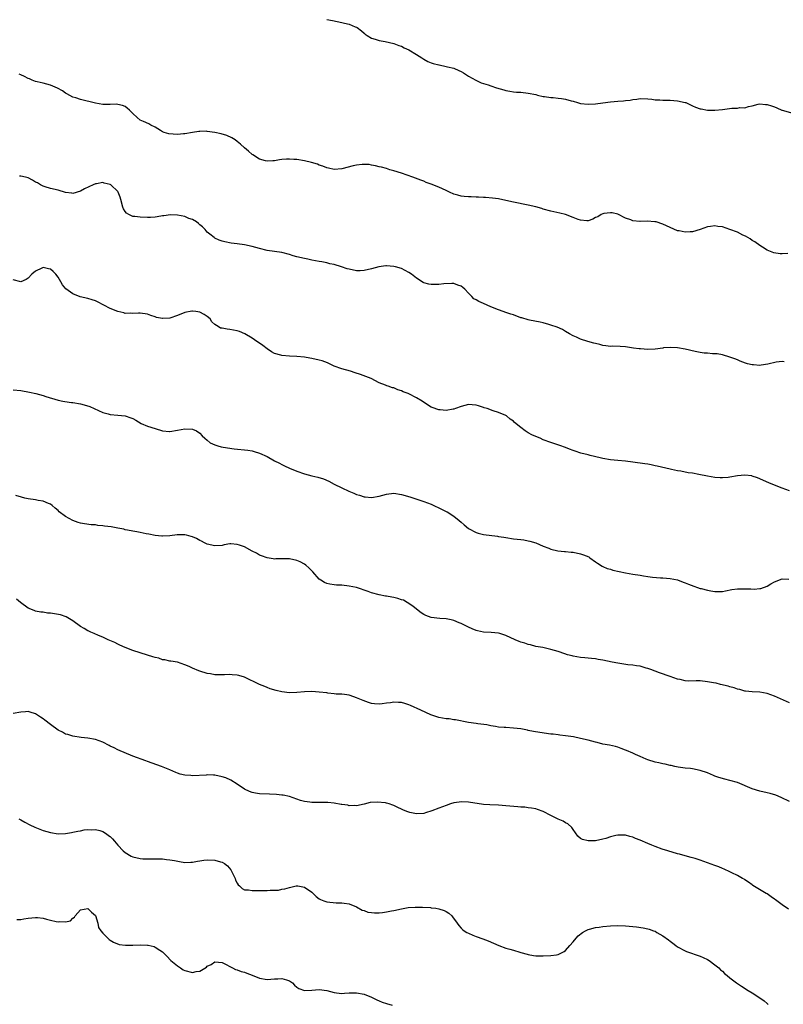
# Model space of a CAD drawing. Units: inches. Extents: x 2598000 to 2601000, y 1530000 to 1533000.
# Drawn here: x 2598731 to 2598935, y 1530351 to 1530615 of the extents above; entities that cross this region are included whole.
import ezdxf

# ---------------------------------------------------------------- set-up
doc = ezdxf.new("R2010")
doc.units = ezdxf.units.IN
doc.header["$MEASUREMENT"] = 0
doc.layers.add('LD25981530_10ft', color=132, linetype='Continuous')

msp = doc.modelspace()

# ---------------------------------------------------------------- linework, layer by layer
at = {"layer": 'LD25981530_10ft'}
for points, elevation in [([(2598813, 1530615.27), (2598814.53, 1530615), (2598817, 1530614.5), (2598817.71, 1530614.29), (2598819, 1530614.05), (2598820.65, 1530613.35), (2598821, 1530613.24), (2598821.16, 1530613.16), (2598822.27, 1530612.27), (2598823, 1530611.64), (2598823.32, 1530611.32), (2598823.8, 1530611), (2598825, 1530610.29), (2598825.98, 1530610.02), (2598827, 1530609.65), (2598828.63, 1530609.37), (2598831, 1530608.85), (2598832.34, 1530608.34), (2598833, 1530608.11), (2598833.73, 1530607.73), (2598835, 1530607.14), (2598837, 1530605.94), (2598838.49, 1530605), (2598839, 1530604.64), (2598840.07, 1530604.07), (2598841, 1530603.64), (2598841.52, 1530603.52), (2598843, 1530603.11), (2598843.1, 1530603.1), (2598845, 1530602.73), (2598845.38, 1530602.62), (2598847, 1530602.23), (2598848.41, 1530601.59), (2598849, 1530601.35), (2598849.64, 1530601), (2598850.48, 1530600.48), (2598851, 1530600.12), (2598852.92, 1530599), (2598854.34, 1530598.34), (2598856.24, 1530597.76), (2598857, 1530597.46), (2598858.44, 1530597), (2598860.41, 1530596.41), (2598861, 1530596.26), (2598862.06, 1530596.06), (2598863, 1530595.92), (2598863.85, 1530595.85), (2598865, 1530595.78), (2598867, 1530595.58), (2598869, 1530595.14), (2598869.5, 1530595), (2598871, 1530594.65), (2598871.37, 1530594.63), (2598873, 1530594.38), (2598873.64, 1530594.36), (2598875, 1530594.24), (2598875.89, 1530594.11), (2598877, 1530593.97), (2598878.51, 1530593.49), (2598879, 1530593.38), (2598880.16, 1530593), (2598881, 1530592.74), (2598883, 1530592.56), (2598885, 1530592.69), (2598887, 1530592.91), (2598889, 1530593.18), (2598891, 1530593.42), (2598892.48, 1530593.52), (2598893, 1530593.61), (2598894.32, 1530593.68), (2598895, 1530593.86), (2598896.1, 1530593.9), (2598897, 1530594.11), (2598899, 1530594.03), (2598900.06, 1530593.94), (2598901, 1530593.77), (2598902.27, 1530593.73), (2598903, 1530593.66), (2598904.34, 1530593.66), (2598905, 1530593.64), (2598907, 1530593.5), (2598909, 1530593.06), (2598909.17, 1530593), (2598910.41, 1530592.41), (2598911, 1530592.16), (2598911.8, 1530591.8), (2598913, 1530591.38), (2598913.3, 1530591.3), (2598915, 1530590.97), (2598917, 1530590.95), (2598919, 1530591.18), (2598921.49, 1530591.49), (2598923, 1530591.52), (2598923.66, 1530591.66), (2598925, 1530591.64), (2598925.99, 1530591.99), (2598927, 1530592.17), (2598928.58, 1530592.58), (2598929, 1530592.67), (2598930.51, 1530592.51), (2598931, 1530592.5), (2598932.12, 1530592.12), (2598933, 1530591.85), (2598933.61, 1530591.61), (2598934.89, 1530591), (2598935, 1530590.96), (2598937.83, 1530590.17)], 7820), ([(2598936.52, 1530552.52), (2598935, 1530552.48), (2598934.45, 1530552.45), (2598932.76, 1530552.76), (2598931, 1530553.46), (2598929.77, 1530554.23), (2598929, 1530554.69), (2598927.65, 1530555.65), (2598927, 1530556.05), (2598926.45, 1530556.45), (2598925.2, 1530557.2), (2598924.49, 1530557.51), (2598923, 1530558.26), (2598921.02, 1530559.02), (2598919, 1530559.66), (2598917.8, 1530559.8), (2598917, 1530559.97), (2598915.77, 1530559.77), (2598915, 1530559.7), (2598913, 1530558.96), (2598911, 1530558.39), (2598910.33, 1530558.33), (2598909, 1530558.27), (2598907.4, 1530558.6), (2598907, 1530558.63), (2598905, 1530559.48), (2598903.98, 1530559.98), (2598903, 1530560.43), (2598901.24, 1530561), (2598900.93, 1530561.07), (2598898.8, 1530561.2), (2598897, 1530561.11), (2598896.86, 1530561.14), (2598895, 1530561.3), (2598894.45, 1530561.55), (2598893, 1530561.99), (2598891, 1530563.06), (2598889.43, 1530563.43), (2598889, 1530563.47), (2598887.25, 1530563.25), (2598887, 1530563.21), (2598886.5, 1530563), (2598885.59, 1530562.41), (2598885, 1530562.16), (2598884.26, 1530561.74), (2598883, 1530561.32), (2598882.7, 1530561.3), (2598881, 1530561.45), (2598880.33, 1530561.67), (2598879, 1530562.23), (2598877, 1530562.98), (2598875.4, 1530563.4), (2598873, 1530563.9), (2598871, 1530564.44), (2598870.58, 1530564.58), (2598869.03, 1530565.03), (2598867, 1530565.55), (2598863, 1530566.32), (2598861, 1530566.77), (2598859, 1530567.17), (2598857.39, 1530567.39), (2598855.56, 1530567.56), (2598855, 1530567.56), (2598853.65, 1530567.65), (2598853, 1530567.64), (2598851.72, 1530567.72), (2598851, 1530567.73), (2598849.85, 1530567.85), (2598849, 1530567.95), (2598848.16, 1530568.16), (2598847, 1530568.5), (2598845.85, 1530569), (2598845, 1530569.41), (2598843, 1530570.32), (2598841, 1530571.11), (2598839.6, 1530571.6), (2598839, 1530571.91), (2598838.18, 1530572.18), (2598836.77, 1530572.77), (2598836.05, 1530573), (2598833, 1530574.06), (2598831, 1530574.72), (2598829.94, 1530575), (2598829, 1530575.3), (2598827.67, 1530575.67), (2598827, 1530575.82), (2598826.08, 1530576.08), (2598825, 1530576.26), (2598824.39, 1530576.39), (2598823, 1530576.45), (2598822.45, 1530576.45), (2598821, 1530576.26), (2598820.06, 1530576.06), (2598817, 1530575.27), (2598815, 1530575.11), (2598813.46, 1530575.46), (2598813, 1530575.55), (2598811.97, 1530575.97), (2598811, 1530576.27), (2598810.48, 1530576.48), (2598808.94, 1530576.94), (2598807, 1530577.4), (2598805, 1530577.71), (2598804.22, 1530577.78), (2598803, 1530577.84), (2598802.17, 1530577.83), (2598801, 1530577.71), (2598800.34, 1530577.66), (2598799, 1530577.39), (2598798.59, 1530577.41), (2598797, 1530577.28), (2598796.59, 1530577.41), (2598795, 1530577.84), (2598793.16, 1530579), (2598793, 1530579.11), (2598792.03, 1530580.03), (2598791, 1530580.84), (2598789.89, 1530581.89), (2598789, 1530582.59), (2598788.45, 1530583), (2598787.59, 1530583.59), (2598786.21, 1530584.21), (2598784.67, 1530584.67), (2598783, 1530585.02), (2598781, 1530585.29), (2598780.69, 1530585.31), (2598779, 1530585.3), (2598778.72, 1530585.28), (2598776.99, 1530585.01), (2598775, 1530584.63), (2598774.62, 1530584.62), (2598773, 1530584.46), (2598770.67, 1530584.67), (2598769.42, 1530585), (2598769, 1530585.19), (2598768.46, 1530585.54), (2598767, 1530586.41), (2598765.88, 1530587), (2598765.29, 1530587.29), (2598763.92, 1530587.92), (2598763, 1530588.31), (2598762.17, 1530589), (2598761, 1530590.06), (2598760.15, 1530591), (2598759.55, 1530591.55), (2598759, 1530591.92), (2598758.27, 1530592.27), (2598757, 1530592.53), (2598756.56, 1530592.56), (2598755, 1530592.51), (2598753, 1530592.54), (2598751, 1530592.86), (2598747, 1530593.87), (2598745.73, 1530594.27), (2598745, 1530594.47), (2598743.39, 1530595.39), (2598743, 1530595.56), (2598742.18, 1530596.18), (2598740.9, 1530596.9), (2598739, 1530597.7), (2598738.04, 1530597.96), (2598737, 1530598.19), (2598735.43, 1530598.57), (2598735, 1530598.64), (2598734.08, 1530599), (2598733.35, 1530599.35), (2598733, 1530599.49), (2598732.05, 1530600.05), (2598731, 1530600.46), (2598730.63, 1530600.63)], 7830), ([(2598935.55, 1530523.55), (2598935, 1530523.64), (2598933.42, 1530523.42), (2598931.15, 1530522.85), (2598929.37, 1530522.63), (2598929, 1530522.57), (2598927.31, 1530522.69), (2598927, 1530522.68), (2598925.75, 1530523), (2598925.16, 1530523.16), (2598923.72, 1530523.72), (2598923, 1530524.03), (2598922.3, 1530524.3), (2598921, 1530524.78), (2598919, 1530525.35), (2598917.61, 1530525.61), (2598916.37, 1530525.63), (2598915, 1530525.79), (2598914.13, 1530525.87), (2598913, 1530526.05), (2598911.71, 1530526.29), (2598909, 1530526.91), (2598907, 1530527.29), (2598905, 1530527.39), (2598903.22, 1530527.22), (2598903, 1530527.21), (2598901, 1530526.94), (2598899, 1530526.86), (2598897.04, 1530526.96), (2598896.66, 1530527), (2598895.17, 1530527.17), (2598893, 1530527.49), (2598891.62, 1530527.62), (2598889.67, 1530527.67), (2598889, 1530527.64), (2598887.8, 1530527.8), (2598887, 1530527.87), (2598886.12, 1530528.12), (2598885, 1530528.39), (2598884.54, 1530528.54), (2598882.96, 1530529), (2598881, 1530529.61), (2598879.88, 1530530.12), (2598879, 1530530.46), (2598878.04, 1530531), (2598877, 1530531.66), (2598876.14, 1530532.14), (2598874.76, 1530532.76), (2598873, 1530533.36), (2598872.51, 1530533.49), (2598871, 1530533.93), (2598870.16, 1530534.16), (2598867.31, 1530534.69), (2598867, 1530534.77), (2598865.28, 1530535.28), (2598865, 1530535.34), (2598863, 1530536.07), (2598862.28, 1530536.28), (2598861, 1530536.76), (2598860.23, 1530537), (2598859, 1530537.44), (2598857, 1530538.27), (2598855, 1530539.12), (2598853.71, 1530539.71), (2598853, 1530540.13), (2598852.43, 1530540.43), (2598851.9, 1530541), (2598851, 1530541.88), (2598849.99, 1530543), (2598849.42, 1530543.42), (2598849, 1530543.77), (2598848.08, 1530544.08), (2598847, 1530544.47), (2598846.48, 1530544.48), (2598844.4, 1530544.4), (2598843, 1530544.26), (2598842.25, 1530544.25), (2598841, 1530544.26), (2598840.35, 1530544.35), (2598839, 1530544.72), (2598838.8, 1530544.8), (2598837, 1530545.92), (2598835.66, 1530547), (2598835, 1530547.45), (2598833, 1530548.53), (2598831.43, 1530549), (2598831, 1530549.1), (2598829, 1530549.23), (2598828.79, 1530549.21), (2598826.99, 1530549.01), (2598825, 1530548.46), (2598823, 1530547.96), (2598821.93, 1530547.93), (2598821, 1530547.88), (2598819, 1530548.31), (2598818.47, 1530548.47), (2598816.98, 1530549.02), (2598815, 1530549.61), (2598813.81, 1530549.81), (2598813, 1530550.04), (2598811.72, 1530550.28), (2598811, 1530550.39), (2598809, 1530550.77), (2598807.94, 1530551), (2598807, 1530551.18), (2598805, 1530551.68), (2598803.97, 1530551.97), (2598803, 1530552.28), (2598801, 1530552.78), (2598797, 1530553.36), (2598795, 1530553.88), (2598793, 1530554.44), (2598791, 1530554.85), (2598789, 1530555.15), (2598787.36, 1530555.36), (2598785.68, 1530555.68), (2598785, 1530555.84), (2598784.17, 1530556.17), (2598783, 1530556.7), (2598782.82, 1530556.82), (2598781.71, 1530557.71), (2598781, 1530558.3), (2598780.38, 1530559), (2598779.71, 1530559.71), (2598779, 1530560.25), (2598778.62, 1530560.62), (2598778.09, 1530561), (2598777, 1530561.65), (2598776.02, 1530561.98), (2598775, 1530562.43), (2598773, 1530562.85), (2598771.1, 1530562.9), (2598769.31, 1530562.69), (2598769, 1530562.61), (2598767.6, 1530562.4), (2598767, 1530562.29), (2598765.77, 1530562.23), (2598765, 1530562.21), (2598763, 1530562.26), (2598761.56, 1530562.44), (2598761, 1530562.49), (2598759.98, 1530563), (2598759.38, 1530563.38), (2598759, 1530563.81), (2598758.56, 1530564.56), (2598758.4, 1530565), (2598757.81, 1530567), (2598757.66, 1530567.66), (2598757.13, 1530569), (2598757, 1530569.2), (2598755.15, 1530571), (2598755, 1530571.09), (2598753.39, 1530571.39), (2598753, 1530571.55), (2598751.27, 1530571.27), (2598751, 1530571.27), (2598750.4, 1530571), (2598748.12, 1530569.88), (2598747, 1530569.25), (2598745, 1530568.68), (2598744.7, 1530568.7), (2598743, 1530568.9), (2598741, 1530569.5), (2598739, 1530569.95), (2598737.59, 1530570.41), (2598737, 1530570.59), (2598736.35, 1530571), (2598735.48, 1530571.48), (2598735, 1530571.7), (2598734.2, 1530572.2), (2598733, 1530572.8), (2598732.28, 1530573), (2598731, 1530573.28), (2598730.72, 1530573.28)], 7840), ([(2598936.93, 1530488.93), (2598935, 1530489.61), (2598931.58, 1530491), (2598929, 1530492.15), (2598928.39, 1530492.39), (2598927, 1530492.88), (2598926.9, 1530492.91), (2598925, 1530493.16), (2598923, 1530492.93), (2598921, 1530492.56), (2598920.5, 1530492.5), (2598919, 1530492.39), (2598918.4, 1530492.4), (2598917, 1530492.52), (2598915, 1530492.88), (2598912.67, 1530493.33), (2598911, 1530493.62), (2598909.79, 1530493.79), (2598907.83, 1530494.17), (2598907, 1530494.29), (2598905.38, 1530494.62), (2598905, 1530494.69), (2598901.53, 1530495.53), (2598901, 1530495.63), (2598899.9, 1530495.9), (2598899, 1530496.03), (2598898.2, 1530496.2), (2598895, 1530496.63), (2598893, 1530496.85), (2598891, 1530497.03), (2598889, 1530497.26), (2598887, 1530497.61), (2598886.22, 1530497.78), (2598883.61, 1530498.39), (2598883, 1530498.54), (2598881.05, 1530499.05), (2598879.54, 1530499.54), (2598879, 1530499.78), (2598878.07, 1530500.07), (2598877, 1530500.57), (2598876.66, 1530500.66), (2598875.71, 1530501), (2598874.65, 1530501.35), (2598873, 1530501.85), (2598871, 1530502.6), (2598870.16, 1530503), (2598869, 1530503.47), (2598867.97, 1530503.97), (2598867, 1530504.49), (2598866.67, 1530504.67), (2598866.19, 1530505), (2598865, 1530505.87), (2598863.28, 1530507.28), (2598863, 1530507.56), (2598862.15, 1530508.15), (2598861.13, 1530509), (2598861, 1530509.08), (2598859, 1530509.94), (2598857.59, 1530510.41), (2598855.95, 1530511), (2598855.21, 1530511.21), (2598855, 1530511.3), (2598853.68, 1530511.68), (2598853, 1530511.93), (2598851.97, 1530511.97), (2598851, 1530512.09), (2598849, 1530511.57), (2598847.46, 1530511), (2598847, 1530510.86), (2598846.83, 1530510.83), (2598845, 1530510.49), (2598843.39, 1530510.61), (2598843, 1530510.6), (2598841.26, 1530511.26), (2598841, 1530511.4), (2598840.02, 1530512.02), (2598838.55, 1530513), (2598837, 1530513.88), (2598835, 1530514.9), (2598834.77, 1530515), (2598833.48, 1530515.48), (2598833, 1530515.75), (2598832, 1530516), (2598831, 1530516.5), (2598830.58, 1530516.58), (2598829.42, 1530517), (2598829.09, 1530517.09), (2598828.78, 1530517.22), (2598827, 1530517.86), (2598824.86, 1530519), (2598822.07, 1530520.07), (2598820.6, 1530520.6), (2598819.36, 1530521), (2598817, 1530521.62), (2598815, 1530522.37), (2598813.21, 1530523.21), (2598811.75, 1530523.75), (2598811, 1530523.97), (2598809, 1530524.43), (2598808.49, 1530524.49), (2598807, 1530524.74), (2598805, 1530524.94), (2598803, 1530525.03), (2598801, 1530525.18), (2598800.73, 1530525.27), (2598799, 1530525.76), (2598798.22, 1530526.22), (2598797, 1530527.01), (2598795.9, 1530527.9), (2598794.73, 1530528.73), (2598794.31, 1530529), (2598793, 1530529.89), (2598791.01, 1530531.01), (2598789.61, 1530531.61), (2598789, 1530531.8), (2598788.04, 1530532.04), (2598787, 1530532.22), (2598786.28, 1530532.28), (2598785, 1530532.51), (2598784.56, 1530532.56), (2598783.89, 1530533), (2598783, 1530533.51), (2598782.22, 1530534.22), (2598781.77, 1530535), (2598781, 1530535.65), (2598780.16, 1530536.16), (2598779, 1530536.83), (2598777.93, 1530537), (2598777, 1530537.11), (2598776.89, 1530537.11), (2598775, 1530536.72), (2598773, 1530535.93), (2598771, 1530535.25), (2598769.09, 1530535.09), (2598769, 1530535.09), (2598767.4, 1530535.4), (2598767, 1530535.57), (2598765.89, 1530535.89), (2598765, 1530536.3), (2598763, 1530536.58), (2598762.58, 1530536.58), (2598761, 1530536.46), (2598760.52, 1530536.52), (2598759, 1530536.51), (2598758.64, 1530536.64), (2598757, 1530536.96), (2598755, 1530537.82), (2598751.59, 1530539.59), (2598751, 1530539.84), (2598750.15, 1530540.15), (2598749, 1530540.48), (2598746.97, 1530540.97), (2598745, 1530541.71), (2598743.12, 1530543.12), (2598742.19, 1530544.19), (2598741.79, 1530545), (2598741, 1530546.19), (2598740.38, 1530547), (2598739.7, 1530547.7), (2598739, 1530548.35), (2598738.46, 1530548.46), (2598737, 1530548.83), (2598736.62, 1530548.62), (2598735, 1530547.83), (2598733.99, 1530547), (2598733, 1530545.9), (2598732.44, 1530545.56), (2598731, 1530544.94), (2598729, 1530545.46)], 7850), ([(2598729, 1530515.96), (2598731, 1530515.86), (2598733.39, 1530515.39), (2598735.09, 1530515), (2598737, 1530514.49), (2598737.76, 1530514.24), (2598741, 1530513.25), (2598742.3, 1530513), (2598742.87, 1530512.87), (2598744.61, 1530512.61), (2598745, 1530512.59), (2598747, 1530512.24), (2598748, 1530512), (2598749.5, 1530511.5), (2598753, 1530509.94), (2598754.42, 1530509.58), (2598755, 1530509.4), (2598757, 1530509.18), (2598759.01, 1530509), (2598760.54, 1530508.54), (2598761, 1530508.36), (2598761.87, 1530507.87), (2598763.28, 1530507), (2598765, 1530506.28), (2598767, 1530505.61), (2598769, 1530505.04), (2598770.87, 1530504.87), (2598771, 1530504.84), (2598773, 1530505.17), (2598775, 1530505.56), (2598777, 1530505.44), (2598778.06, 1530505), (2598779, 1530504.37), (2598779.64, 1530503.64), (2598780.32, 1530503), (2598781, 1530502.48), (2598781.8, 1530501.8), (2598783, 1530501.29), (2598783.83, 1530501), (2598784.75, 1530500.75), (2598786.45, 1530500.45), (2598788.22, 1530500.22), (2598791.81, 1530499.81), (2598793, 1530499.61), (2598793.51, 1530499.51), (2598795, 1530499.05), (2598797, 1530498.12), (2598799, 1530497), (2598800.33, 1530496.33), (2598801, 1530495.96), (2598801.66, 1530495.66), (2598803.01, 1530495), (2598805, 1530494.21), (2598807, 1530493.52), (2598809, 1530492.97), (2598810.61, 1530492.61), (2598812.13, 1530492.13), (2598813.53, 1530491.53), (2598815, 1530490.73), (2598817, 1530489.7), (2598818.87, 1530488.87), (2598820.27, 1530488.27), (2598821, 1530487.98), (2598821.73, 1530487.73), (2598823, 1530487.32), (2598823.28, 1530487.28), (2598825, 1530487.15), (2598827, 1530487.51), (2598829, 1530488.05), (2598831, 1530488.26), (2598833, 1530487.95), (2598835.29, 1530487.29), (2598839, 1530486.1), (2598841, 1530485.31), (2598843.96, 1530483.96), (2598845, 1530483.37), (2598845.26, 1530483.26), (2598847, 1530482.11), (2598848.44, 1530481), (2598849, 1530480.5), (2598849.85, 1530479.85), (2598851, 1530478.85), (2598853, 1530477.75), (2598853.54, 1530477.54), (2598855, 1530477.2), (2598858.73, 1530476.73), (2598859, 1530476.72), (2598860.46, 1530476.46), (2598861, 1530476.39), (2598863, 1530476.09), (2598864.02, 1530476.01), (2598865, 1530475.87), (2598865.8, 1530475.8), (2598867, 1530475.56), (2598867.45, 1530475.45), (2598869, 1530474.96), (2598871, 1530474.08), (2598872.49, 1530473.51), (2598873, 1530473.29), (2598874.87, 1530472.87), (2598876.67, 1530472.67), (2598877, 1530472.66), (2598878.49, 1530472.49), (2598879, 1530472.47), (2598881, 1530472.07), (2598881.81, 1530471.81), (2598883.19, 1530471.19), (2598883.49, 1530471), (2598885, 1530469.93), (2598885.57, 1530469.57), (2598886.75, 1530468.75), (2598887, 1530468.6), (2598888.12, 1530468.12), (2598889, 1530467.88), (2598889.67, 1530467.67), (2598893, 1530466.98), (2598895, 1530466.6), (2598897, 1530466.28), (2598897.89, 1530466.11), (2598899, 1530465.97), (2598900.23, 1530465.77), (2598902.39, 1530465.61), (2598903, 1530465.59), (2598905, 1530465.42), (2598906.98, 1530465.02), (2598908.46, 1530464.46), (2598909, 1530464.28), (2598909.9, 1530463.9), (2598911.34, 1530463.34), (2598912.31, 1530463), (2598913, 1530462.78), (2598913.28, 1530462.72), (2598915, 1530462.25), (2598915.86, 1530462.14), (2598917, 1530461.92), (2598917.93, 1530461.93), (2598919, 1530461.97), (2598919.85, 1530462.15), (2598921.54, 1530462.46), (2598923, 1530462.68), (2598925, 1530462.68), (2598926.62, 1530462.62), (2598927.48, 1530462.52), (2598929, 1530462.71), (2598929.27, 1530462.73), (2598931, 1530463.41), (2598931.98, 1530463.98), (2598933, 1530464.49), (2598935, 1530465.36), (2598936.79, 1530465.21)], 7860), ([(2598937, 1530432.08), (2598933, 1530433.85), (2598931, 1530434.56), (2598929, 1530434.91), (2598927, 1530435.01), (2598925.22, 1530435.22), (2598925, 1530435.23), (2598923.67, 1530435.67), (2598923, 1530435.76), (2598922.15, 1530436.15), (2598921, 1530436.35), (2598920.55, 1530436.55), (2598918.45, 1530437), (2598917.34, 1530437.34), (2598916.57, 1530437.43), (2598915, 1530437.75), (2598913, 1530437.95), (2598911.99, 1530438.01), (2598909.93, 1530437.93), (2598909, 1530438.03), (2598907.64, 1530438.36), (2598907, 1530438.46), (2598905, 1530439.17), (2598902.14, 1530440.14), (2598899.86, 1530441), (2598899, 1530441.3), (2598898.61, 1530441.39), (2598897, 1530441.88), (2598896.01, 1530442), (2598895, 1530442.21), (2598893.68, 1530442.32), (2598891, 1530442.68), (2598889.42, 1530443), (2598887, 1530443.54), (2598885.73, 1530443.73), (2598885, 1530443.88), (2598883.94, 1530443.94), (2598883, 1530444.08), (2598882.13, 1530444.13), (2598881, 1530444.28), (2598879, 1530444.62), (2598878.71, 1530444.71), (2598877.53, 1530445), (2598876.79, 1530445.21), (2598875, 1530445.81), (2598873, 1530446.43), (2598870.9, 1530446.9), (2598869, 1530447.22), (2598867.61, 1530447.61), (2598867, 1530447.71), (2598866.06, 1530448.06), (2598865, 1530448.38), (2598864.55, 1530448.55), (2598863.49, 1530449), (2598861, 1530450.13), (2598859.35, 1530450.65), (2598859, 1530450.75), (2598857.09, 1530450.91), (2598855, 1530451), (2598853.36, 1530451.36), (2598853, 1530451.48), (2598851.93, 1530451.93), (2598851, 1530452.36), (2598849, 1530453.35), (2598848.43, 1530453.57), (2598847, 1530454.17), (2598846.35, 1530454.35), (2598845, 1530454.62), (2598843.27, 1530454.73), (2598841, 1530454.97), (2598839.53, 1530455.53), (2598839, 1530455.76), (2598838.26, 1530456.26), (2598836.12, 1530457.88), (2598835, 1530458.75), (2598834.55, 1530459), (2598833.58, 1530459.59), (2598833, 1530459.74), (2598832.07, 1530460.07), (2598831, 1530460.33), (2598830.42, 1530460.42), (2598829, 1530460.7), (2598828.72, 1530460.72), (2598827, 1530461.01), (2598825, 1530461.54), (2598824.07, 1530461.93), (2598821, 1530463.01), (2598819, 1530463.41), (2598817, 1530463.6), (2598815.65, 1530463.64), (2598815, 1530463.69), (2598813.86, 1530463.86), (2598813, 1530464.05), (2598812.36, 1530464.36), (2598811.38, 1530465), (2598811, 1530465.28), (2598809.24, 1530467.24), (2598809, 1530467.44), (2598808.24, 1530468.24), (2598807.36, 1530469), (2598807, 1530469.25), (2598805.89, 1530469.89), (2598805, 1530470.24), (2598803, 1530470.65), (2598801.33, 1530470.67), (2598799.34, 1530470.66), (2598799, 1530470.64), (2598798.67, 1530470.68), (2598797, 1530470.92), (2598795.5, 1530471.5), (2598795, 1530471.68), (2598794.17, 1530472.17), (2598793, 1530472.78), (2598791, 1530473.87), (2598789.63, 1530474.37), (2598789, 1530474.57), (2598787.29, 1530474.71), (2598787, 1530474.68), (2598785.53, 1530474.47), (2598785, 1530474.31), (2598783, 1530474.16), (2598781, 1530474.61), (2598780.2, 1530475), (2598779.44, 1530475.44), (2598779, 1530475.61), (2598778.12, 1530476.12), (2598777, 1530476.6), (2598776.69, 1530476.69), (2598775.46, 1530477), (2598775, 1530477.1), (2598772.89, 1530477.11), (2598771, 1530476.87), (2598769, 1530476.73), (2598768.78, 1530476.78), (2598767, 1530476.94), (2598765.3, 1530477.3), (2598764.59, 1530477.41), (2598763, 1530477.75), (2598762.11, 1530477.89), (2598761, 1530478.12), (2598759.65, 1530478.35), (2598759, 1530478.51), (2598758.62, 1530478.62), (2598757, 1530478.9), (2598755.25, 1530479.25), (2598753.49, 1530479.49), (2598753, 1530479.58), (2598751.67, 1530479.67), (2598751, 1530479.78), (2598749.84, 1530479.84), (2598748.07, 1530480.07), (2598747, 1530480.27), (2598746.41, 1530480.41), (2598744.93, 1530480.93), (2598743, 1530482.01), (2598741.32, 1530483.32), (2598741, 1530483.63), (2598740.26, 1530484.26), (2598739.47, 1530485), (2598739, 1530485.33), (2598738.49, 1530485.51), (2598737, 1530486.14), (2598735.68, 1530486.32), (2598735, 1530486.47), (2598733, 1530486.78), (2598732.14, 1530487), (2598731.21, 1530487.21), (2598729.67, 1530487.67)], 7870), ([(2598937, 1530405.65), (2598934.74, 1530406.74), (2598933.33, 1530407.33), (2598931.79, 1530407.79), (2598931, 1530407.99), (2598929, 1530408.45), (2598927, 1530409.02), (2598923, 1530410.69), (2598921, 1530411.29), (2598919.63, 1530411.63), (2598918.06, 1530412.06), (2598917, 1530412.46), (2598916.6, 1530412.6), (2598915, 1530413.3), (2598913, 1530413.99), (2598911, 1530414.38), (2598910.47, 1530414.46), (2598909, 1530414.61), (2598907.16, 1530414.84), (2598906.29, 1530415), (2598905.25, 1530415.25), (2598905, 1530415.28), (2598903.63, 1530415.63), (2598903, 1530415.71), (2598901.97, 1530415.97), (2598901, 1530416.17), (2598899, 1530416.82), (2598898.57, 1530417), (2598897, 1530417.71), (2598895.76, 1530418.24), (2598895, 1530418.59), (2598893.32, 1530419.32), (2598893, 1530419.43), (2598891.88, 1530419.88), (2598891, 1530420.16), (2598890.35, 1530420.35), (2598888.73, 1530420.73), (2598887, 1530421.04), (2598885.41, 1530421.41), (2598885, 1530421.5), (2598883, 1530422.05), (2598881, 1530422.55), (2598879.07, 1530422.93), (2598877, 1530423.26), (2598875.46, 1530423.46), (2598875, 1530423.5), (2598873.68, 1530423.68), (2598873, 1530423.73), (2598870.12, 1530424.12), (2598868.41, 1530424.41), (2598867, 1530424.71), (2598866.75, 1530424.75), (2598865, 1530425.11), (2598863, 1530425.34), (2598861, 1530425.44), (2598860.51, 1530425.49), (2598859, 1530425.6), (2598858.25, 1530425.75), (2598857, 1530425.91), (2598855.85, 1530426.15), (2598853.51, 1530426.49), (2598853, 1530426.53), (2598851, 1530426.8), (2598847.5, 1530427.5), (2598847, 1530427.54), (2598845.76, 1530427.76), (2598845, 1530427.79), (2598844.02, 1530428.02), (2598843, 1530428.16), (2598840.87, 1530428.87), (2598838.16, 1530430.16), (2598835.4, 1530431.4), (2598835, 1530431.56), (2598833.91, 1530431.91), (2598833, 1530432.14), (2598832.2, 1530432.2), (2598831, 1530432.25), (2598830.12, 1530432.12), (2598829, 1530432), (2598827.81, 1530431.81), (2598827, 1530431.76), (2598825.82, 1530431.82), (2598825, 1530431.95), (2598824.18, 1530432.18), (2598822.72, 1530432.72), (2598821, 1530433.47), (2598820.28, 1530433.72), (2598819, 1530434.12), (2598817.72, 1530434.28), (2598817, 1530434.4), (2598815.55, 1530434.45), (2598815, 1530434.53), (2598813.32, 1530434.68), (2598813, 1530434.74), (2598811, 1530434.99), (2598809, 1530435.1), (2598807, 1530435.02), (2598805, 1530434.83), (2598803, 1530434.76), (2598801, 1530435), (2598799.41, 1530435.41), (2598797.88, 1530435.88), (2598797, 1530436.24), (2598796.43, 1530436.43), (2598795, 1530437.03), (2598791, 1530438.96), (2598789.42, 1530439.42), (2598789, 1530439.54), (2598787.63, 1530439.63), (2598787, 1530439.72), (2598785.61, 1530439.61), (2598783, 1530439.58), (2598781.83, 1530439.83), (2598781, 1530439.94), (2598779, 1530440.62), (2598778.7, 1530440.7), (2598777, 1530441.42), (2598776.14, 1530441.86), (2598775, 1530442.3), (2598773.05, 1530442.95), (2598771.24, 1530443.24), (2598771, 1530443.23), (2598769.62, 1530443.62), (2598769, 1530443.64), (2598768.02, 1530444.02), (2598767, 1530444.22), (2598766.43, 1530444.43), (2598765, 1530444.83), (2598763, 1530445.46), (2598761, 1530446.16), (2598759, 1530446.93), (2598757.58, 1530447.58), (2598757, 1530447.82), (2598756.22, 1530448.22), (2598754.42, 1530449), (2598753, 1530449.7), (2598751.83, 1530450.17), (2598750.67, 1530450.67), (2598749.8, 1530451), (2598749.26, 1530451.26), (2598749, 1530451.36), (2598747.99, 1530451.99), (2598747, 1530452.56), (2598745, 1530454.08), (2598743.15, 1530455.15), (2598741.64, 1530455.64), (2598739, 1530456.09), (2598738.16, 1530456.16), (2598737, 1530456.36), (2598736.41, 1530456.41), (2598735, 1530456.7), (2598734.76, 1530456.76), (2598734.17, 1530457), (2598733, 1530457.5), (2598730.92, 1530459), (2598729.88, 1530459.88)], 7880), ([(2598936.74, 1530376.74), (2598935, 1530377.92), (2598933.23, 1530379.23), (2598933, 1530379.44), (2598932.06, 1530380.06), (2598931, 1530380.84), (2598930.7, 1530381), (2598927.15, 1530383.15), (2598927, 1530383.26), (2598926.03, 1530384.03), (2598925, 1530384.64), (2598924.8, 1530384.8), (2598924.41, 1530385), (2598923, 1530385.81), (2598921.49, 1530386.51), (2598921, 1530386.78), (2598919.5, 1530387.5), (2598919, 1530387.65), (2598918.08, 1530388.08), (2598917, 1530388.47), (2598915, 1530389.22), (2598913, 1530389.93), (2598911.68, 1530390.32), (2598910.66, 1530390.66), (2598909, 1530391.09), (2598907.51, 1530391.51), (2598907, 1530391.63), (2598904.39, 1530392.39), (2598902.86, 1530392.86), (2598901, 1530393.54), (2598900.07, 1530393.93), (2598899, 1530394.34), (2598897, 1530395.24), (2598895.72, 1530395.72), (2598895, 1530396.05), (2598894.23, 1530396.23), (2598893, 1530396.59), (2598892.58, 1530396.58), (2598891, 1530396.63), (2598890.49, 1530396.49), (2598889, 1530396.17), (2598887.74, 1530395.74), (2598887, 1530395.53), (2598885, 1530395.12), (2598883, 1530395.08), (2598881.48, 1530395.48), (2598881, 1530395.76), (2598880.3, 1530396.3), (2598879, 1530398.14), (2598878.68, 1530398.68), (2598877.62, 1530399.62), (2598877, 1530399.91), (2598876.34, 1530400.34), (2598875, 1530400.9), (2598873, 1530401.89), (2598871, 1530402.93), (2598869.5, 1530403.5), (2598869, 1530403.64), (2598867.87, 1530403.87), (2598867, 1530403.98), (2598866.08, 1530404.08), (2598865, 1530404.15), (2598864.23, 1530404.23), (2598861, 1530404.49), (2598859, 1530404.61), (2598856.72, 1530404.72), (2598855, 1530404.86), (2598851, 1530405.47), (2598849, 1530405.55), (2598848.5, 1530405.5), (2598847, 1530405.26), (2598846.12, 1530405), (2598845, 1530404.6), (2598843, 1530403.81), (2598841.12, 1530403.12), (2598839.41, 1530402.59), (2598839, 1530402.45), (2598837, 1530402.29), (2598835.3, 1530402.7), (2598835, 1530402.76), (2598834.48, 1530403), (2598833.42, 1530403.42), (2598833, 1530403.62), (2598832.03, 1530404.03), (2598831, 1530404.57), (2598830.66, 1530404.66), (2598829.74, 1530405), (2598829, 1530405.22), (2598828.73, 1530405.27), (2598826.51, 1530405.49), (2598824.67, 1530405.33), (2598823, 1530404.94), (2598821, 1530404.5), (2598820.56, 1530404.56), (2598819, 1530404.5), (2598818.61, 1530404.61), (2598817, 1530404.82), (2598816.86, 1530404.86), (2598815, 1530405.15), (2598813.33, 1530405.33), (2598811, 1530405.37), (2598810.6, 1530405.4), (2598809, 1530405.38), (2598808.5, 1530405.5), (2598807, 1530405.64), (2598805.93, 1530405.93), (2598805, 1530406.29), (2598803.03, 1530407), (2598801.34, 1530407.34), (2598801, 1530407.36), (2598799.54, 1530407.54), (2598797.64, 1530407.64), (2598795, 1530407.73), (2598793.88, 1530407.88), (2598793, 1530408.07), (2598792.33, 1530408.33), (2598791, 1530408.96), (2598789, 1530410.31), (2598787.34, 1530411.34), (2598785.95, 1530411.95), (2598785, 1530412.26), (2598783, 1530412.66), (2598782.66, 1530412.66), (2598781, 1530412.75), (2598780.72, 1530412.72), (2598777, 1530412.54), (2598776.59, 1530412.59), (2598775, 1530412.69), (2598773.75, 1530413), (2598773, 1530413.24), (2598772.6, 1530413.4), (2598771, 1530414.12), (2598768.74, 1530415), (2598767.51, 1530415.51), (2598765, 1530416.39), (2598764.53, 1530416.53), (2598761, 1530417.81), (2598757, 1530419.52), (2598756.03, 1530420.03), (2598755, 1530420.5), (2598754.68, 1530420.68), (2598753, 1530421.51), (2598751, 1530422.23), (2598749, 1530422.61), (2598747.18, 1530422.82), (2598745, 1530423.15), (2598743.59, 1530423.6), (2598743, 1530423.72), (2598742.18, 1530424.18), (2598741, 1530424.76), (2598739, 1530426.25), (2598737.48, 1530427.48), (2598737, 1530427.83), (2598736.27, 1530428.27), (2598735, 1530429.16), (2598733.56, 1530429.56), (2598733, 1530429.74), (2598732.3, 1530429.7), (2598731, 1530429.57), (2598729, 1530429.21)], 7890), ([(2598730.47, 1530401), (2598731, 1530400.74), (2598732.09, 1530400.09), (2598733.41, 1530399.41), (2598734.77, 1530398.77), (2598737, 1530397.9), (2598739, 1530397.29), (2598741, 1530396.98), (2598743, 1530397.04), (2598744.64, 1530397.36), (2598745, 1530397.39), (2598746.28, 1530397.72), (2598747, 1530397.81), (2598747.98, 1530398.02), (2598749, 1530398.12), (2598750.08, 1530398.08), (2598751, 1530398.13), (2598752.17, 1530397.83), (2598753, 1530397.59), (2598753.96, 1530397), (2598754.56, 1530396.56), (2598755, 1530396.21), (2598755.62, 1530395.62), (2598756.16, 1530395), (2598757, 1530393.96), (2598758.44, 1530392.44), (2598759, 1530391.96), (2598760.62, 1530391), (2598761, 1530390.8), (2598763, 1530390.35), (2598763.69, 1530390.31), (2598765, 1530390.29), (2598766.29, 1530390.29), (2598767.69, 1530390.31), (2598769, 1530390.23), (2598770.08, 1530390.08), (2598771, 1530390.01), (2598772.21, 1530389.79), (2598773.52, 1530389.52), (2598775, 1530389.3), (2598776.62, 1530389.38), (2598777, 1530389.36), (2598778.34, 1530389.66), (2598779, 1530389.71), (2598780.1, 1530389.9), (2598781, 1530389.96), (2598783, 1530389.91), (2598784.52, 1530389.48), (2598785, 1530389.36), (2598785.58, 1530389), (2598786.37, 1530388.37), (2598787.31, 1530387.31), (2598787.49, 1530387), (2598788.43, 1530385), (2598788.55, 1530384.55), (2598789, 1530383.74), (2598789.29, 1530383.29), (2598789.65, 1530383), (2598790.3, 1530382.3), (2598791, 1530381.99), (2598792.07, 1530381.93), (2598793, 1530381.75), (2598794.22, 1530381.78), (2598796.23, 1530381.77), (2598797, 1530381.79), (2598797.85, 1530381.85), (2598799, 1530381.85), (2598800.09, 1530381.91), (2598801, 1530382.1), (2598801.79, 1530382.21), (2598803, 1530382.61), (2598803.34, 1530382.66), (2598804.77, 1530383), (2598805, 1530383.05), (2598805.28, 1530383), (2598807, 1530382.67), (2598809, 1530381.3), (2598809.39, 1530381), (2598810.15, 1530380.15), (2598811, 1530379.5), (2598811.33, 1530379.33), (2598812.26, 1530379), (2598813, 1530378.71), (2598815.49, 1530378.51), (2598817, 1530378.5), (2598817.63, 1530378.37), (2598819, 1530378.2), (2598821, 1530377.37), (2598822.51, 1530376.51), (2598823, 1530376.37), (2598824, 1530376), (2598825, 1530375.84), (2598825.79, 1530375.79), (2598827, 1530375.81), (2598827.92, 1530375.92), (2598829, 1530376.07), (2598830.3, 1530376.3), (2598831, 1530376.44), (2598833, 1530376.87), (2598834.8, 1530377.2), (2598836.68, 1530377.32), (2598838.69, 1530377.31), (2598840.81, 1530377.19), (2598841, 1530377.17), (2598842.2, 1530377), (2598843, 1530376.87), (2598844.42, 1530376.42), (2598845, 1530376.12), (2598845.72, 1530375.72), (2598846.48, 1530375), (2598846.73, 1530374.73), (2598847.96, 1530373), (2598848.38, 1530372.38), (2598849, 1530371.69), (2598849.34, 1530371.34), (2598849.81, 1530371), (2598850.53, 1530370.53), (2598851, 1530370.3), (2598852.17, 1530369.83), (2598853, 1530369.47), (2598854.81, 1530368.81), (2598856.25, 1530368.25), (2598859.07, 1530367), (2598861, 1530366.35), (2598862.08, 1530366.08), (2598863, 1530365.77), (2598864.77, 1530365.23), (2598865, 1530365.18), (2598866.71, 1530364.71), (2598867, 1530364.59), (2598868.38, 1530364.38), (2598869, 1530364.25), (2598870.23, 1530364.23), (2598871, 1530364.23), (2598873, 1530364.32), (2598874.54, 1530364.54), (2598875, 1530364.58), (2598876.62, 1530365.38), (2598877, 1530365.68), (2598878.09, 1530367), (2598879, 1530368.03), (2598879.79, 1530369), (2598880.38, 1530369.62), (2598881.48, 1530370.52), (2598882.36, 1530371), (2598883, 1530371.32), (2598883.41, 1530371.41), (2598885, 1530371.87), (2598885.98, 1530371.98), (2598887, 1530372.14), (2598889, 1530372.31), (2598891, 1530372.37), (2598893, 1530372.3), (2598896.02, 1530372.02), (2598897.78, 1530371.78), (2598899, 1530371.52), (2598899.42, 1530371.42), (2598900.55, 1530371), (2598901, 1530370.83), (2598901.45, 1530370.55), (2598903, 1530369.65), (2598904.55, 1530368.55), (2598905, 1530368.16), (2598905.68, 1530367.68), (2598906.55, 1530367), (2598907, 1530366.68), (2598909, 1530365.59), (2598909.41, 1530365.41), (2598913, 1530364.19), (2598913.84, 1530363.84), (2598915, 1530363.3), (2598915.49, 1530363), (2598917, 1530361.88), (2598918.01, 1530361), (2598918.52, 1530360.52), (2598919, 1530360.13), (2598919.56, 1530359.56), (2598920.26, 1530359), (2598921, 1530358.38), (2598922.75, 1530357), (2598924.09, 1530356.09), (2598925.92, 1530355), (2598927, 1530354.32), (2598928.99, 1530353), (2598930.17, 1530352.17), (2598931, 1530351.45), (2598931.25, 1530351.25)], 7900), ([(2598730, 1530374), (2598731, 1530373.96), (2598731.82, 1530374.18), (2598733, 1530374.34), (2598735, 1530374.57), (2598735.5, 1530374.5), (2598737, 1530374.38), (2598737.88, 1530374.12), (2598739, 1530373.86), (2598740.53, 1530373.47), (2598741, 1530373.4), (2598741.47, 1530373.47), (2598743, 1530373.34), (2598744.33, 1530373.67), (2598745, 1530374.37), (2598745.38, 1530374.62), (2598745.55, 1530375), (2598747, 1530376.57), (2598749, 1530376.94), (2598749.97, 1530375.97), (2598751, 1530375.07), (2598751.03, 1530375.03), (2598751.63, 1530373), (2598751.88, 1530371.88), (2598752.47, 1530371), (2598753, 1530370.34), (2598754.67, 1530368.67), (2598755, 1530368.47), (2598755.88, 1530367.88), (2598757.34, 1530367.34), (2598759.08, 1530367.08), (2598761, 1530367.09), (2598763.2, 1530367.2), (2598765, 1530367.13), (2598765.11, 1530367.11), (2598766.73, 1530366.73), (2598767, 1530366.6), (2598768.24, 1530365.76), (2598769, 1530365.29), (2598770.16, 1530364.16), (2598771.26, 1530363), (2598773, 1530361.54), (2598773.81, 1530361), (2598774.54, 1530360.54), (2598775, 1530360.3), (2598777, 1530359.81), (2598778.05, 1530360.05), (2598779, 1530360.18), (2598780.76, 1530361.24), (2598781, 1530361.45), (2598782.04, 1530361.96), (2598783, 1530362.69), (2598785, 1530362.48), (2598786.07, 1530361.93), (2598787, 1530361.36), (2598787.79, 1530361), (2598788.56, 1530360.56), (2598789, 1530360.5), (2598790.07, 1530360.07), (2598791, 1530359.89), (2598791.63, 1530359.63), (2598793, 1530359.11), (2598795, 1530358.26), (2598797, 1530357.91), (2598799, 1530358.09), (2598799.87, 1530358.13), (2598801, 1530358.22), (2598802.2, 1530357.8), (2598803, 1530357.56), (2598803.81, 1530357), (2598804.36, 1530356.36), (2598805, 1530355.87), (2598805.52, 1530355.52), (2598807, 1530354.99), (2598809, 1530355.03), (2598811, 1530355.22), (2598813, 1530355), (2598815, 1530354.41), (2598815.64, 1530354.36), (2598817, 1530354.16), (2598817.76, 1530354.24), (2598819, 1530354.31), (2598821, 1530354.37), (2598823, 1530353.94), (2598825, 1530353.15), (2598825.34, 1530353), (2598826.43, 1530352.43), (2598827, 1530352.24), (2598827.87, 1530351.87), (2598829, 1530351.48), (2598830.55, 1530351)], 7910)]:
    msp.add_lwpolyline(points, dxfattribs=dict(at, elevation=elevation))

doc.saveas('drawing.dxf')
